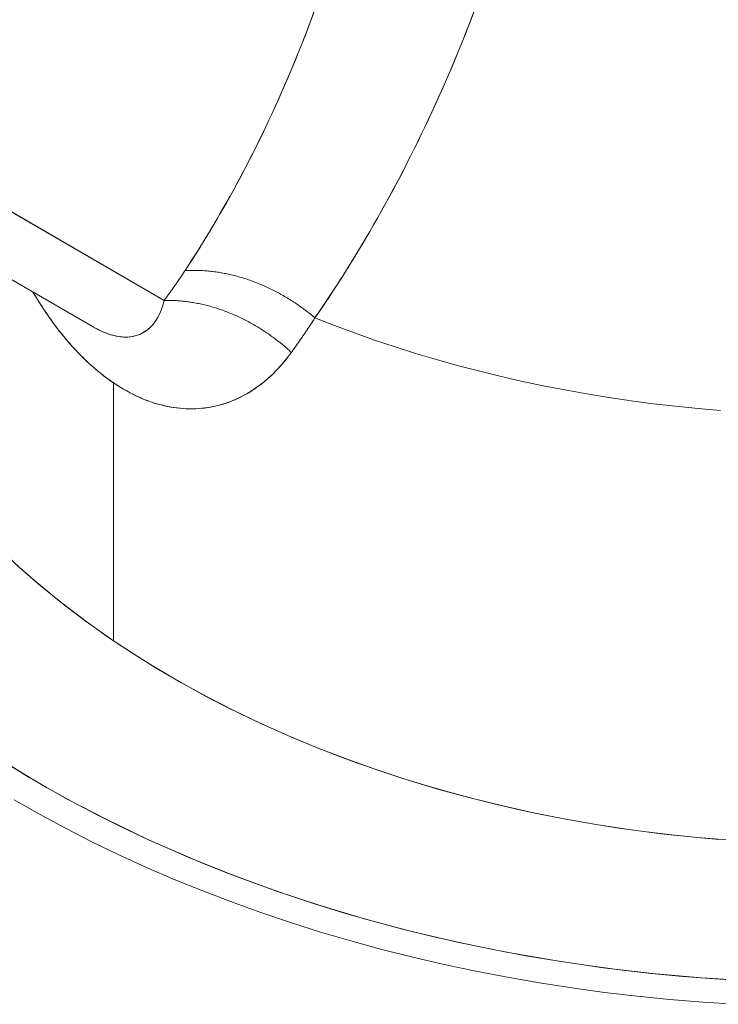
# Model space of a CAD drawing. Units: inches. Extents: x 3 to 259, y 3 to 15.
# Drawn here: x 227 to 227, y 6 to 6 of the extents above; entities that cross this region are included whole.
import ezdxf

# ---------------------------------------------------------------- set-up
doc = ezdxf.new("R2010")
doc.units = ezdxf.units.IN
doc.header["$MEASUREMENT"] = 0
doc.layers.get('0').update_dxf_attribs({"linetype": 'CONTINUOUS'})
doc.layers.add('DETAIL', color=1, linetype='CONTINUOUS')

# ---------------------------------------------------------------- blocks, each defined once
blk = doc.blocks.new('A$Cfbb56330')
at = {"color": 0, "linetype": 'Continuous', "lineweight": 0, "extrusion": (-1e-16, 0.816497, 0.57735)}
for p, q in [((-0.28515, -18.36525), (-0.1246, -18.45814)), ((-0.11273, -18.4537), (-0.26481, -18.36569)), ((-0.26481, -18.36569), (-0.11273, -18.4537)), ((-0.12122, -18.46748), (-0.12119, -18.51067)), ((-0.12119, -18.51067), (-0.12122, -18.46748))]:
    blk.add_line(p, q, dxfattribs=at)
at = {"color": 0, "linetype": 'Continuous', "lineweight": 0}
for points in [[(-0.14146, -18.52973), (-0.13531, -18.53352), (-0.12894, -18.53715), (-0.12235, -18.54059), (-0.11556, -18.54386), (-0.10858, -18.54693), (-0.10143, -18.54981), (-0.09411, -18.5525), (-0.08663, -18.55498), (-0.07901, -18.55725), (-0.07126, -18.55931), (-0.0634, -18.56116), (-0.05543, -18.56279), (-0.04736, -18.5642), (-0.03923, -18.56539), (-0.03102, -18.56635), (-0.02277, -18.56709), (-0.01448, -18.5676)], [(-0.08749, -18.45662), (-0.0842, -18.4579), (-0.08087, -18.45914), (-0.0775, -18.46033), (-0.07409, -18.46147), (-0.07065, -18.46256), (-0.06717, -18.46359), (-0.06366, -18.46457), (-0.06012, -18.4655), (-0.05655, -18.46638), (-0.05295, -18.4672), (-0.04932, -18.46797), (-0.04567, -18.46868), (-0.042, -18.46934), (-0.0383, -18.46994), (-0.03459, -18.47049), (-0.03086, -18.47098), (-0.02712, -18.47141), (-0.02336, -18.47179), (-0.01959, -18.47211)], [(-0.08749, -18.45662), (-0.0842, -18.4579), (-0.08087, -18.45914), (-0.0775, -18.46033), (-0.07409, -18.46147), (-0.07065, -18.46256), (-0.06717, -18.46359), (-0.06366, -18.46457), (-0.06012, -18.4655), (-0.05655, -18.46638), (-0.05295, -18.4672), (-0.04932, -18.46797), (-0.04567, -18.46868), (-0.042, -18.46934), (-0.0383, -18.46994), (-0.03459, -18.47049), (-0.03086, -18.47098), (-0.02712, -18.47141), (-0.02336, -18.47179), (-0.01959, -18.47211)], [(-0.13784, -18.53729), (-0.13359, -18.53971), (-0.12925, -18.54204), (-0.12482, -18.5443), (-0.12031, -18.54649), (-0.11571, -18.54859), (-0.11103, -18.5506), (-0.10628, -18.55254), (-0.10145, -18.55438), (-0.09655, -18.55615), (-0.09159, -18.55782), (-0.08656, -18.55941), (-0.08147, -18.5609), (-0.07632, -18.56231), (-0.07113, -18.56362), (-0.06588, -18.56484), (-0.06059, -18.56596), (-0.05525, -18.56699), (-0.04988, -18.56793), (-0.04448, -18.56877), (-0.03904, -18.56951), (-0.03357, -18.57016), (-0.02809, -18.57071), (-0.02258, -18.57116), (-0.01706, -18.57151)], [(-0.13784, -18.53729), (-0.13359, -18.53971), (-0.12925, -18.54204), (-0.12482, -18.5443), (-0.12031, -18.54649), (-0.11571, -18.54859), (-0.11103, -18.5506), (-0.10628, -18.55254), (-0.10145, -18.55438), (-0.09655, -18.55615), (-0.09159, -18.55782), (-0.08656, -18.55941), (-0.08147, -18.5609), (-0.07632, -18.56231), (-0.07113, -18.56362), (-0.06588, -18.56484), (-0.06059, -18.56596), (-0.05525, -18.56699), (-0.04988, -18.56793), (-0.04448, -18.56877), (-0.03904, -18.56951), (-0.03357, -18.57016), (-0.02809, -18.57071), (-0.02258, -18.57116), (-0.01706, -18.57151)], [(-0.14042, -18.53039), (-0.13646, -18.53284), (-0.13241, -18.53521), (-0.12827, -18.53751), (-0.12404, -18.53974), (-0.11972, -18.54189), (-0.11533, -18.54397), (-0.11085, -18.54596), (-0.1063, -18.54788), (-0.10168, -18.54972), (-0.09699, -18.55147), (-0.09223, -18.55314), (-0.08741, -18.55473), (-0.08253, -18.55623), (-0.0776, -18.55764), (-0.07261, -18.55897), (-0.06757, -18.56021), (-0.06249, -18.56136), (-0.05736, -18.56241), (-0.0522, -18.56338), (-0.047, -18.56426), (-0.04176, -18.56504), (-0.0365, -18.56573), (-0.03122, -18.56633), (-0.02591, -18.56683), (-0.02059, -18.56724), (-0.01525, -18.56756)], [(-0.09331, -18.41939), (-0.09331, -18.41939), (-0.09331, -18.41939), (-0.09331, -18.41939), (-0.09331, -18.41939), (-0.09331, -18.41939), (-0.09331, -18.41939), (-0.09331, -18.41939), (-0.09331, -18.41939), (-0.09331, -18.41939), (-0.09331, -18.41939), (-0.09331, -18.41939), (-0.09331, -18.41939), (-0.09331, -18.41939), (-0.09331, -18.41939), (-0.09331, -18.41939), (-0.09331, -18.41939), (-0.09331, -18.41939), (-0.09331, -18.41939), (-0.09331, -18.41939), (-0.09331, -18.41939), (-0.09331, -18.41939), (-0.09331, -18.41939), (-0.09331, -18.41939), (-0.09331, -18.41939), (-0.09331, -18.41939), (-0.09331, -18.41939), (-0.09331, -18.41939), (-0.09331, -18.41939), (-0.09331, -18.41939), (-0.09331, -18.41939), (-0.09331, -18.41939), (-0.09331, -18.41939), (-0.09331, -18.41939), (-0.09331, -18.41939), (-0.09331, -18.41939), (-0.09331, -18.41939), (-0.09331, -18.41939), (-0.09331, -18.41939), (-0.09331, -18.41939), (-0.09331, -18.41939), (-0.09331, -18.41939), (-0.09331, -18.41939), (-0.09331, -18.41939), (-0.09331, -18.41939), (-0.09331, -18.41939), (-0.09331, -18.41939), (-0.09331, -18.41939), (-0.09331, -18.41939), (-0.09331, -18.41939), (-0.09331, -18.41939), (-0.09331, -18.41939), (-0.09331, -18.41939), (-0.09331, -18.41939), (-0.09331, -18.41939), (-0.09331, -18.41939), (-0.09331, -18.41939), (-0.09331, -18.41939), (-0.09331, -18.41939), (-0.09331, -18.41939), (-0.09331, -18.41939), (-0.09331, -18.41939), (-0.09331, -18.41939), (-0.09331, -18.41939), (-0.09331, -18.41939), (-0.09331, -18.41939), (-0.09331, -18.41939), (-0.09331, -18.41939), (-0.09331, -18.41939), (-0.09331, -18.41939), (-0.09331, -18.41939), (-0.09331, -18.41939), (-0.09331, -18.41939), (-0.09331, -18.41939), (-0.09331, -18.41939), (-0.09331, -18.41939), (-0.09331, -18.41939), (-0.09331, -18.41939), (-0.09331, -18.41939), (-0.09331, -18.41939), (-0.09331, -18.41939), (-0.09331, -18.41939), (-0.09331, -18.41939), (-0.09331, -18.41939), (-0.09331, -18.41939), (-0.09331, -18.41939), (-0.09331, -18.41939), (-0.09331, -18.41939), (-0.09331, -18.41939), (-0.09331, -18.41939), (-0.09331, -18.41939), (-0.09331, -18.41939), (-0.09331, -18.41939), (-0.09331, -18.41939), (-0.09331, -18.41939), (-0.09331, -18.41939)], [(-0.09331, -18.41939), (-0.09331, -18.41939), (-0.09331, -18.41939), (-0.09331, -18.41939), (-0.09331, -18.41939), (-0.09331, -18.41939), (-0.09331, -18.41939), (-0.09331, -18.41939), (-0.09331, -18.41939), (-0.09331, -18.41939), (-0.09331, -18.41939), (-0.09331, -18.41939), (-0.09331, -18.41939), (-0.09331, -18.41939), (-0.09331, -18.41939), (-0.09331, -18.41939), (-0.09331, -18.41939), (-0.09331, -18.41939), (-0.09331, -18.41939), (-0.09331, -18.41939), (-0.09331, -18.41939), (-0.09331, -18.41939), (-0.09331, -18.41939), (-0.09331, -18.41939), (-0.09331, -18.41939), (-0.09331, -18.41939), (-0.09331, -18.41939), (-0.09331, -18.41939), (-0.09331, -18.41939), (-0.09331, -18.41939), (-0.09331, -18.41939), (-0.09331, -18.41939), (-0.09331, -18.41939), (-0.09331, -18.41939), (-0.09331, -18.41939), (-0.09331, -18.41939), (-0.09331, -18.41939), (-0.09331, -18.41939), (-0.09331, -18.41939), (-0.09331, -18.41939), (-0.09331, -18.41939), (-0.09331, -18.41939), (-0.09331, -18.41939), (-0.09331, -18.41939), (-0.09331, -18.41939), (-0.09331, -18.41939), (-0.09331, -18.41939), (-0.09331, -18.41939), (-0.09331, -18.41939), (-0.09331, -18.41939), (-0.09331, -18.41939), (-0.09331, -18.41939), (-0.09331, -18.41939), (-0.09331, -18.41939), (-0.09331, -18.41939), (-0.09331, -18.41939), (-0.09331, -18.41939), (-0.09331, -18.41939), (-0.09331, -18.41939), (-0.09331, -18.41939), (-0.09331, -18.41939), (-0.09331, -18.41939), (-0.09331, -18.41939), (-0.09331, -18.41939), (-0.09331, -18.41939), (-0.09331, -18.41939), (-0.09331, -18.41939), (-0.09331, -18.41939), (-0.09331, -18.41939), (-0.09331, -18.41939), (-0.09331, -18.41939), (-0.09331, -18.41939), (-0.09331, -18.41939), (-0.09331, -18.41939), (-0.09331, -18.41939), (-0.09331, -18.41939), (-0.09331, -18.41939), (-0.09331, -18.41939), (-0.09331, -18.41939), (-0.09331, -18.41939), (-0.09331, -18.41939), (-0.09331, -18.41939), (-0.09331, -18.41939), (-0.09331, -18.41939), (-0.09331, -18.41939), (-0.09331, -18.41939), (-0.09331, -18.41939), (-0.09331, -18.41939), (-0.09331, -18.41939), (-0.09331, -18.41939), (-0.09331, -18.41939), (-0.09331, -18.41939), (-0.09331, -18.41939), (-0.09331, -18.41939), (-0.09331, -18.41939), (-0.09331, -18.41939)], [(-0.14018, -18.49535), (-0.13687, -18.49843), (-0.13341, -18.50144), (-0.12982, -18.50437), (-0.12608, -18.50721), (-0.1222, -18.50998), (-0.1182, -18.51265), (-0.11406, -18.51523), (-0.1098, -18.51772), (-0.10543, -18.52012), (-0.10094, -18.52241), (-0.09634, -18.52461), (-0.09164, -18.5267), (-0.08684, -18.52868), (-0.08194, -18.53056), (-0.07696, -18.53233), (-0.07189, -18.53398), (-0.06675, -18.53553), (-0.06153, -18.53695), (-0.05625, -18.53826), (-0.0509, -18.53946), (-0.04551, -18.54053), (-0.04006, -18.54148), (-0.03457, -18.54231), (-0.02904, -18.54302), (-0.02348, -18.5436), (-0.01789, -18.54406)], [(-0.12119, -18.51067), (-0.11815, -18.51268), (-0.11504, -18.51464), (-0.11186, -18.51654), (-0.10861, -18.51839), (-0.10529, -18.52019), (-0.1019, -18.52193), (-0.09846, -18.52361), (-0.09495, -18.52524), (-0.09139, -18.5268), (-0.08777, -18.52831), (-0.08409, -18.52975), (-0.08037, -18.53114), (-0.07659, -18.53245), (-0.07277, -18.53371), (-0.0689, -18.5349), (-0.06499, -18.53602), (-0.06104, -18.53708), (-0.05705, -18.53807), (-0.05302, -18.539), (-0.04897, -18.53986), (-0.04488, -18.54064), (-0.04077, -18.54136), (-0.03663, -18.54201), (-0.03247, -18.54259), (-0.02828, -18.5431), (-0.02409, -18.54354), (-0.01987, -18.54391)], [(-0.13738, -18.49798), (-0.13655, -18.49872), (-0.13571, -18.49946), (-0.13487, -18.5002), (-0.13402, -18.50093), (-0.13315, -18.50166), (-0.13228, -18.50238), (-0.13141, -18.5031), (-0.13052, -18.50381), (-0.12962, -18.50452), (-0.12872, -18.50522), (-0.12781, -18.50592), (-0.12688, -18.50661), (-0.12596, -18.5073), (-0.12502, -18.50799), (-0.12407, -18.50866), (-0.12312, -18.50934), (-0.12216, -18.51001), (-0.12119, -18.51067)], [(-0.07515, -18.43654), (-0.07515, -18.43654), (-0.07515, -18.43654), (-0.07515, -18.43654), (-0.07515, -18.43654), (-0.07515, -18.43654), (-0.07515, -18.43654), (-0.07515, -18.43654), (-0.07515, -18.43654), (-0.07515, -18.43654), (-0.07515, -18.43654), (-0.07515, -18.43654), (-0.07515, -18.43654), (-0.07515, -18.43654), (-0.07515, -18.43654), (-0.07515, -18.43654), (-0.07515, -18.43654), (-0.07515, -18.43654), (-0.07515, -18.43654), (-0.07515, -18.43654), (-0.07515, -18.43654), (-0.07515, -18.43654), (-0.07515, -18.43654), (-0.07515, -18.43654), (-0.07515, -18.43654), (-0.07515, -18.43654), (-0.07515, -18.43654), (-0.07515, -18.43654), (-0.07515, -18.43654), (-0.07515, -18.43654), (-0.07515, -18.43654), (-0.07515, -18.43654), (-0.07515, -18.43654), (-0.07515, -18.43654), (-0.07515, -18.43654), (-0.07515, -18.43654), (-0.07515, -18.43654), (-0.07515, -18.43654), (-0.07515, -18.43654), (-0.07515, -18.43654), (-0.07515, -18.43654), (-0.07515, -18.43654), (-0.07515, -18.43654), (-0.07515, -18.43654), (-0.07515, -18.43654), (-0.07515, -18.43654), (-0.07515, -18.43654), (-0.07515, -18.43654), (-0.07515, -18.43654), (-0.07515, -18.43654), (-0.07515, -18.43654), (-0.07515, -18.43654), (-0.07515, -18.43654), (-0.07515, -18.43654), (-0.07515, -18.43654), (-0.07515, -18.43654), (-0.07515, -18.43654), (-0.07515, -18.43654), (-0.07515, -18.43654), (-0.07515, -18.43654), (-0.07515, -18.43654), (-0.07515, -18.43654), (-0.07515, -18.43654), (-0.07515, -18.43654), (-0.07515, -18.43654), (-0.07515, -18.43654), (-0.07515, -18.43654), (-0.07515, -18.43654), (-0.07515, -18.43654), (-0.07515, -18.43654), (-0.07515, -18.43654), (-0.07515, -18.43654), (-0.07515, -18.43654), (-0.07515, -18.43654), (-0.07515, -18.43654), (-0.07515, -18.43654), (-0.07515, -18.43654), (-0.07515, -18.43654), (-0.07515, -18.43654), (-0.07515, -18.43654), (-0.07515, -18.43654), (-0.07515, -18.43654), (-0.07515, -18.43654), (-0.07515, -18.43654), (-0.07515, -18.43654), (-0.07515, -18.43654), (-0.07515, -18.43654), (-0.07515, -18.43654), (-0.07515, -18.43654), (-0.07515, -18.43654), (-0.07515, -18.43654), (-0.07515, -18.43654), (-0.07515, -18.43654), (-0.07515, -18.43654), (-0.07515, -18.43654), (-0.07515, -18.43654)], [(-0.07515, -18.43654), (-0.07515, -18.43654), (-0.07515, -18.43654), (-0.07515, -18.43654), (-0.07515, -18.43654), (-0.07515, -18.43654), (-0.07515, -18.43654), (-0.07515, -18.43654), (-0.07515, -18.43654), (-0.07515, -18.43654), (-0.07515, -18.43654), (-0.07515, -18.43654), (-0.07515, -18.43654), (-0.07515, -18.43654), (-0.07515, -18.43654), (-0.07515, -18.43654), (-0.07515, -18.43654), (-0.07515, -18.43654), (-0.07515, -18.43654), (-0.07515, -18.43654), (-0.07515, -18.43654), (-0.07515, -18.43654), (-0.07515, -18.43654), (-0.07515, -18.43654), (-0.07515, -18.43654), (-0.07515, -18.43654), (-0.07515, -18.43654), (-0.07515, -18.43654), (-0.07515, -18.43654), (-0.07515, -18.43654), (-0.07515, -18.43654), (-0.07515, -18.43654), (-0.07515, -18.43654), (-0.07515, -18.43654), (-0.07515, -18.43654), (-0.07515, -18.43654), (-0.07515, -18.43654), (-0.07515, -18.43654), (-0.07515, -18.43654), (-0.07515, -18.43654), (-0.07515, -18.43654), (-0.07515, -18.43654), (-0.07515, -18.43654), (-0.07515, -18.43654), (-0.07515, -18.43654), (-0.07515, -18.43654), (-0.07515, -18.43654), (-0.07515, -18.43654), (-0.07515, -18.43654), (-0.07515, -18.43654), (-0.07515, -18.43654), (-0.07515, -18.43654), (-0.07515, -18.43654), (-0.07515, -18.43654), (-0.07515, -18.43654), (-0.07515, -18.43654), (-0.07515, -18.43654), (-0.07515, -18.43654), (-0.07515, -18.43654), (-0.07515, -18.43654), (-0.07515, -18.43654), (-0.07515, -18.43654), (-0.07515, -18.43654), (-0.07515, -18.43654), (-0.07515, -18.43654), (-0.07515, -18.43654), (-0.07515, -18.43654), (-0.07515, -18.43654), (-0.07515, -18.43654), (-0.07515, -18.43654), (-0.07515, -18.43654), (-0.07515, -18.43654), (-0.07515, -18.43654), (-0.07515, -18.43654), (-0.07515, -18.43654), (-0.07515, -18.43654), (-0.07515, -18.43654), (-0.07515, -18.43654), (-0.07515, -18.43654), (-0.07515, -18.43654), (-0.07515, -18.43654), (-0.07515, -18.43654), (-0.07515, -18.43654), (-0.07515, -18.43654), (-0.07515, -18.43654), (-0.07515, -18.43654), (-0.07515, -18.43654), (-0.07515, -18.43654), (-0.07515, -18.43654), (-0.07515, -18.43654), (-0.07515, -18.43654), (-0.07515, -18.43654), (-0.07515, -18.43654), (-0.07515, -18.43654), (-0.07515, -18.43654), (-0.07515, -18.43654)], [(-0.11273, -18.4537), (-0.11269, -18.45365), (-0.11266, -18.4536), (-0.11262, -18.45355), (-0.11258, -18.45349), (-0.11254, -18.45344), (-0.1125, -18.45339), (-0.11247, -18.45334), (-0.11243, -18.45329), (-0.11239, -18.45324), (-0.11235, -18.45319), (-0.11232, -18.45314), (-0.11228, -18.45309), (-0.11224, -18.45303), (-0.1122, -18.45298), (-0.11217, -18.45293), (-0.11213, -18.45288), (-0.11209, -18.45283), (-0.11205, -18.45278), (-0.11202, -18.45273), (-0.11198, -18.45267), (-0.11194, -18.45262), (-0.1119, -18.45257), (-0.11187, -18.45252), (-0.11183, -18.45247), (-0.11179, -18.45242), (-0.11175, -18.45236), (-0.11172, -18.45231), (-0.11168, -18.45226), (-0.11164, -18.45221), (-0.1116, -18.45216), (-0.11157, -18.4521), (-0.11153, -18.45205), (-0.11149, -18.452), (-0.11146, -18.45195), (-0.11142, -18.4519), (-0.11138, -18.45184), (-0.11134, -18.45179), (-0.11131, -18.45174), (-0.11127, -18.45169), (-0.11123, -18.45164), (-0.1112, -18.45158), (-0.11116, -18.45153), (-0.11112, -18.45148), (-0.11109, -18.45143), (-0.11105, -18.45137), (-0.11101, -18.45132), (-0.11098, -18.45127), (-0.11094, -18.45122), (-0.1109, -18.45116), (-0.11087, -18.45111), (-0.11083, -18.45106), (-0.11079, -18.45101), (-0.11076, -18.45095), (-0.11072, -18.4509), (-0.11068, -18.45085), (-0.11065, -18.45079), (-0.11061, -18.45074), (-0.11057, -18.45069), (-0.11054, -18.45064), (-0.1105, -18.45058), (-0.11046, -18.45053), (-0.11043, -18.45048), (-0.11039, -18.45042), (-0.11035, -18.45037), (-0.11032, -18.45032), (-0.11028, -18.45026), (-0.11024, -18.45021), (-0.11021, -18.45016), (-0.11017, -18.45011), (-0.11014, -18.45005), (-0.1101, -18.45), (-0.11006, -18.44995), (-0.11003, -18.44989), (-0.10999, -18.44984), (-0.10995, -18.44979), (-0.10992, -18.44973), (-0.10988, -18.44968), (-0.10985, -18.44962), (-0.10981, -18.44957), (-0.10977, -18.44952), (-0.10974, -18.44946), (-0.1097, -18.44941), (-0.10967, -18.44936), (-0.10963, -18.4493), (-0.10959, -18.44925), (-0.10956, -18.44919), (-0.10952, -18.44914), (-0.10949, -18.44909), (-0.10945, -18.44903), (-0.10942, -18.44898), (-0.10938, -18.44893), (-0.10934, -18.44887), (-0.10931, -18.44882), (-0.10927, -18.44876), (-0.10924, -18.44871)], [(-0.11095, -18.45123), (-0.11093, -18.45121), (-0.11091, -18.45118), (-0.1109, -18.45115), (-0.11088, -18.45113), (-0.11086, -18.4511), (-0.11084, -18.45108), (-0.11082, -18.45105), (-0.1108, -18.45102), (-0.11079, -18.451), (-0.11077, -18.45097), (-0.11075, -18.45094), (-0.11073, -18.45092), (-0.11071, -18.45089), (-0.11069, -18.45087), (-0.11068, -18.45084), (-0.11066, -18.45081), (-0.11064, -18.45079), (-0.11062, -18.45076), (-0.1106, -18.45073), (-0.11059, -18.45071), (-0.11057, -18.45068), (-0.11055, -18.45066), (-0.11053, -18.45063), (-0.11051, -18.4506), (-0.11049, -18.45058), (-0.11048, -18.45055), (-0.11046, -18.45052), (-0.11044, -18.4505), (-0.11042, -18.45047), (-0.1104, -18.45044), (-0.11039, -18.45042), (-0.11037, -18.45039), (-0.11035, -18.45036), (-0.11033, -18.45034), (-0.11031, -18.45031), (-0.1103, -18.45029), (-0.11028, -18.45026), (-0.11026, -18.45023), (-0.11024, -18.45021), (-0.11022, -18.45018), (-0.1102, -18.45015), (-0.11019, -18.45013), (-0.11017, -18.4501), (-0.11015, -18.45007), (-0.11013, -18.45005), (-0.11011, -18.45002), (-0.1101, -18.44999), (-0.11008, -18.44997), (-0.11006, -18.44994), (-0.11004, -18.44991), (-0.11002, -18.44989), (-0.11001, -18.44986), (-0.10999, -18.44983), (-0.10997, -18.44981), (-0.10995, -18.44978), (-0.10993, -18.44975), (-0.10992, -18.44973), (-0.1099, -18.4497), (-0.10988, -18.44967), (-0.10986, -18.44965), (-0.10984, -18.44962), (-0.10983, -18.44959), (-0.10981, -18.44957), (-0.10979, -18.44954), (-0.10977, -18.44951), (-0.10975, -18.44949), (-0.10974, -18.44946), (-0.10972, -18.44943), (-0.1097, -18.44941), (-0.10968, -18.44938), (-0.10967, -18.44935), (-0.10965, -18.44933), (-0.10963, -18.4493), (-0.10961, -18.44927), (-0.10959, -18.44925), (-0.10958, -18.44922), (-0.10956, -18.44919), (-0.10954, -18.44917), (-0.10952, -18.44914), (-0.1095, -18.44911), (-0.10949, -18.44909), (-0.10947, -18.44906), (-0.10945, -18.44903), (-0.10943, -18.44901), (-0.10942, -18.44898), (-0.1094, -18.44895), (-0.10938, -18.44892), (-0.10936, -18.4489), (-0.10934, -18.44887), (-0.10933, -18.44884), (-0.10931, -18.44882), (-0.10929, -18.44879), (-0.10927, -18.44876), (-0.10926, -18.44874), (-0.10924, -18.44871)], [(-0.08749, -18.45662), (-0.08769, -18.45645), (-0.08789, -18.45628), (-0.08809, -18.45612), (-0.08829, -18.45595), (-0.0885, -18.45579), (-0.0887, -18.45563), (-0.08891, -18.45547), (-0.08912, -18.45531), (-0.08933, -18.45515), (-0.08954, -18.455), (-0.08975, -18.45485), (-0.08996, -18.4547), (-0.09017, -18.45455), (-0.09039, -18.4544), (-0.0906, -18.45425), (-0.09082, -18.45411), (-0.09103, -18.45396), (-0.09125, -18.45382), (-0.09147, -18.45368), (-0.09169, -18.45354), (-0.09191, -18.45341), (-0.09213, -18.45327), (-0.09236, -18.45314), (-0.09258, -18.45301), (-0.0928, -18.45288), (-0.09303, -18.45275), (-0.09325, -18.45262), (-0.09348, -18.4525), (-0.09371, -18.45238), (-0.09394, -18.45226), (-0.09416, -18.45214), (-0.09439, -18.45202), (-0.09462, -18.45191), (-0.09485, -18.45179), (-0.09508, -18.45168), (-0.09532, -18.45157), (-0.09555, -18.45146), (-0.09578, -18.45136), (-0.09601, -18.45125), (-0.09625, -18.45115), (-0.09648, -18.45105), (-0.09672, -18.45096), (-0.09695, -18.45086), (-0.09719, -18.45077), (-0.09742, -18.45067), (-0.09766, -18.45058), (-0.0979, -18.45049), (-0.09813, -18.45041), (-0.09837, -18.45032), (-0.09861, -18.45024), (-0.09885, -18.45016), (-0.09908, -18.45008), (-0.09932, -18.45001), (-0.09956, -18.44993), (-0.0998, -18.44986), (-0.10004, -18.44979), (-0.10028, -18.44972), (-0.10051, -18.44966), (-0.10075, -18.44959), (-0.10099, -18.44953), (-0.10123, -18.44947), (-0.10147, -18.44942), (-0.10171, -18.44936), (-0.10195, -18.44931), (-0.10219, -18.44926), (-0.10243, -18.44921), (-0.10267, -18.44916), (-0.10291, -18.44911), (-0.10314, -18.44907), (-0.10338, -18.44903), (-0.10362, -18.44899), (-0.10386, -18.44896), (-0.1041, -18.44892), (-0.10434, -18.44889), (-0.10457, -18.44886), (-0.10481, -18.44883), (-0.10505, -18.44881), (-0.10528, -18.44878), (-0.10552, -18.44876), (-0.10576, -18.44874), (-0.10599, -18.44872), (-0.10623, -18.44871), (-0.10646, -18.4487), (-0.1067, -18.44869), (-0.10693, -18.44868), (-0.10716, -18.44867), (-0.1074, -18.44867), (-0.10763, -18.44866), (-0.10786, -18.44866), (-0.10809, -18.44867), (-0.10832, -18.44867), (-0.10855, -18.44868), (-0.10878, -18.44869), (-0.10901, -18.4487), (-0.10924, -18.44871)], [(-0.10924, -18.44871), (-0.10901, -18.4487), (-0.10878, -18.44869), (-0.10855, -18.44868), (-0.10832, -18.44867), (-0.10809, -18.44867), (-0.10786, -18.44866), (-0.10763, -18.44866), (-0.1074, -18.44867), (-0.10716, -18.44867), (-0.10693, -18.44868), (-0.1067, -18.44869), (-0.10646, -18.4487), (-0.10623, -18.44871), (-0.10599, -18.44872), (-0.10576, -18.44874), (-0.10552, -18.44876), (-0.10528, -18.44878), (-0.10505, -18.44881), (-0.10481, -18.44883), (-0.10457, -18.44886), (-0.10434, -18.44889), (-0.1041, -18.44892), (-0.10386, -18.44896), (-0.10362, -18.44899), (-0.10338, -18.44903), (-0.10314, -18.44907), (-0.10291, -18.44911), (-0.10267, -18.44916), (-0.10243, -18.44921), (-0.10219, -18.44926), (-0.10195, -18.44931), (-0.10171, -18.44936), (-0.10147, -18.44942), (-0.10123, -18.44947), (-0.10099, -18.44953), (-0.10075, -18.44959), (-0.10051, -18.44966), (-0.10028, -18.44972), (-0.10004, -18.44979), (-0.0998, -18.44986), (-0.09956, -18.44993), (-0.09932, -18.45001), (-0.09908, -18.45008), (-0.09885, -18.45016), (-0.09861, -18.45024), (-0.09837, -18.45032), (-0.09813, -18.45041), (-0.0979, -18.45049), (-0.09766, -18.45058), (-0.09742, -18.45067), (-0.09719, -18.45077), (-0.09695, -18.45086), (-0.09672, -18.45096), (-0.09648, -18.45105), (-0.09625, -18.45115), (-0.09601, -18.45125), (-0.09578, -18.45136), (-0.09555, -18.45146), (-0.09532, -18.45157), (-0.09508, -18.45168), (-0.09485, -18.45179), (-0.09462, -18.45191), (-0.09439, -18.45202), (-0.09416, -18.45214), (-0.09394, -18.45226), (-0.09371, -18.45238), (-0.09348, -18.4525), (-0.09325, -18.45262), (-0.09303, -18.45275), (-0.0928, -18.45288), (-0.09258, -18.45301), (-0.09236, -18.45314), (-0.09213, -18.45327), (-0.09191, -18.45341), (-0.09169, -18.45354), (-0.09147, -18.45368), (-0.09125, -18.45382), (-0.09103, -18.45396), (-0.09082, -18.45411), (-0.0906, -18.45425), (-0.09039, -18.4544), (-0.09017, -18.45455), (-0.08996, -18.4547), (-0.08975, -18.45485), (-0.08954, -18.455), (-0.08933, -18.45515), (-0.08912, -18.45531), (-0.08891, -18.45547), (-0.0887, -18.45563), (-0.0885, -18.45579), (-0.08829, -18.45595), (-0.08809, -18.45612), (-0.08789, -18.45628), (-0.08769, -18.45645), (-0.08749, -18.45662)], [(-0.11273, -18.4537), (-0.1125, -18.45369), (-0.11228, -18.45369), (-0.11205, -18.45369), (-0.11182, -18.45369), (-0.11159, -18.4537), (-0.11136, -18.4537), (-0.11113, -18.45371), (-0.1109, -18.45372), (-0.11067, -18.45373), (-0.11043, -18.45375), (-0.1102, -18.45377), (-0.10997, -18.45378), (-0.10974, -18.45381), (-0.1095, -18.45383), (-0.10927, -18.45386), (-0.10904, -18.45388), (-0.1088, -18.45391), (-0.10857, -18.45394), (-0.10833, -18.45398), (-0.1081, -18.45402), (-0.10786, -18.45405), (-0.10763, -18.45409), (-0.10739, -18.45414), (-0.10716, -18.45418), (-0.10692, -18.45423), (-0.10669, -18.45428), (-0.10645, -18.45433), (-0.10622, -18.45438), (-0.10598, -18.45444), (-0.10574, -18.4545), (-0.10551, -18.45456), (-0.10527, -18.45462), (-0.10504, -18.45468), (-0.1048, -18.45475), (-0.10457, -18.45482), (-0.10433, -18.45489), (-0.1041, -18.45496), (-0.10386, -18.45503), (-0.10363, -18.45511), (-0.10339, -18.45519), (-0.10316, -18.45527), (-0.10293, -18.45535), (-0.10269, -18.45544), (-0.10246, -18.45552), (-0.10223, -18.45561), (-0.10199, -18.4557), (-0.10176, -18.4558), (-0.10153, -18.45589), (-0.1013, -18.45599), (-0.10107, -18.45609), (-0.10084, -18.45619), (-0.10061, -18.45629), (-0.10038, -18.45639), (-0.10015, -18.4565), (-0.09992, -18.45661), (-0.09969, -18.45672), (-0.09946, -18.45683), (-0.09924, -18.45694), (-0.09901, -18.45706), (-0.09878, -18.45718), (-0.09856, -18.4573), (-0.09834, -18.45742), (-0.09811, -18.45754), (-0.09789, -18.45767), (-0.09767, -18.4578), (-0.09744, -18.45792), (-0.09722, -18.45806), (-0.097, -18.45819), (-0.09679, -18.45832), (-0.09657, -18.45846), (-0.09635, -18.4586), (-0.09613, -18.45874), (-0.09592, -18.45888), (-0.0957, -18.45902), (-0.09549, -18.45916), (-0.09528, -18.45931), (-0.09506, -18.45946), (-0.09485, -18.45961), (-0.09464, -18.45976), (-0.09443, -18.45991), (-0.09423, -18.46007), (-0.09402, -18.46022), (-0.09381, -18.46038), (-0.09361, -18.46054), (-0.09341, -18.4607), (-0.0932, -18.46086), (-0.093, -18.46103), (-0.0928, -18.46119), (-0.0926, -18.46136), (-0.09241, -18.46153), (-0.09221, -18.4617), (-0.09201, -18.46187), (-0.09182, -18.46204), (-0.09163, -18.46222), (-0.09144, -18.46239)], [(-0.09144, -18.46239), (-0.09163, -18.46222), (-0.09182, -18.46204), (-0.09201, -18.46187), (-0.09221, -18.4617), (-0.09241, -18.46153), (-0.0926, -18.46136), (-0.0928, -18.46119), (-0.093, -18.46103), (-0.0932, -18.46086), (-0.09341, -18.4607), (-0.09361, -18.46054), (-0.09381, -18.46038), (-0.09402, -18.46022), (-0.09423, -18.46007), (-0.09443, -18.45991), (-0.09464, -18.45976), (-0.09485, -18.45961), (-0.09506, -18.45946), (-0.09528, -18.45931), (-0.09549, -18.45916), (-0.0957, -18.45902), (-0.09592, -18.45888), (-0.09613, -18.45874), (-0.09635, -18.4586), (-0.09657, -18.45846), (-0.09679, -18.45832), (-0.097, -18.45819), (-0.09722, -18.45806), (-0.09744, -18.45792), (-0.09767, -18.4578), (-0.09789, -18.45767), (-0.09811, -18.45754), (-0.09834, -18.45742), (-0.09856, -18.4573), (-0.09878, -18.45718), (-0.09901, -18.45706), (-0.09924, -18.45694), (-0.09946, -18.45683), (-0.09969, -18.45672), (-0.09992, -18.45661), (-0.10015, -18.4565), (-0.10038, -18.45639), (-0.10061, -18.45629), (-0.10084, -18.45619), (-0.10107, -18.45609), (-0.1013, -18.45599), (-0.10153, -18.45589), (-0.10176, -18.4558), (-0.10199, -18.4557), (-0.10223, -18.45561), (-0.10246, -18.45552), (-0.10269, -18.45544), (-0.10293, -18.45535), (-0.10316, -18.45527), (-0.10339, -18.45519), (-0.10363, -18.45511), (-0.10386, -18.45503), (-0.1041, -18.45496), (-0.10433, -18.45489), (-0.10457, -18.45482), (-0.1048, -18.45475), (-0.10504, -18.45468), (-0.10527, -18.45462), (-0.10551, -18.45456), (-0.10574, -18.4545), (-0.10598, -18.45444), (-0.10622, -18.45438), (-0.10645, -18.45433), (-0.10669, -18.45428), (-0.10692, -18.45423), (-0.10716, -18.45418), (-0.10739, -18.45414), (-0.10763, -18.45409), (-0.10786, -18.45405), (-0.1081, -18.45402), (-0.10833, -18.45398), (-0.10857, -18.45394), (-0.1088, -18.45391), (-0.10904, -18.45388), (-0.10927, -18.45386), (-0.1095, -18.45383), (-0.10974, -18.45381), (-0.10997, -18.45378), (-0.1102, -18.45377), (-0.11043, -18.45375), (-0.11067, -18.45373), (-0.1109, -18.45372), (-0.11113, -18.45371), (-0.11136, -18.4537), (-0.11159, -18.4537), (-0.11182, -18.45369), (-0.11205, -18.45369), (-0.11228, -18.45369), (-0.1125, -18.45369), (-0.11273, -18.4537)], [(-0.08749, -18.45662), (-0.08753, -18.45668), (-0.08757, -18.45674), (-0.08761, -18.4568), (-0.08765, -18.45687), (-0.08769, -18.45693), (-0.08773, -18.45699), (-0.08777, -18.45705), (-0.08781, -18.45711), (-0.08785, -18.45718), (-0.08789, -18.45724), (-0.08793, -18.4573), (-0.08797, -18.45736), (-0.08801, -18.45742), (-0.08805, -18.45749), (-0.0881, -18.45755), (-0.08814, -18.45761), (-0.08818, -18.45767), (-0.08822, -18.45773), (-0.08826, -18.4578), (-0.0883, -18.45786), (-0.08834, -18.45792), (-0.08838, -18.45798), (-0.08842, -18.45804), (-0.08846, -18.4581), (-0.0885, -18.45817), (-0.08855, -18.45823), (-0.08859, -18.45829), (-0.08863, -18.45835), (-0.08867, -18.45841), (-0.08871, -18.45847), (-0.08875, -18.45854), (-0.08879, -18.4586), (-0.08883, -18.45866), (-0.08887, -18.45872), (-0.08892, -18.45878), (-0.08896, -18.45884), (-0.089, -18.4589), (-0.08904, -18.45896), (-0.08908, -18.45903), (-0.08912, -18.45909), (-0.08916, -18.45915), (-0.0892, -18.45921), (-0.08925, -18.45927), (-0.08929, -18.45933), (-0.08933, -18.45939), (-0.08937, -18.45945), (-0.08941, -18.45951), (-0.08945, -18.45957), (-0.0895, -18.45963), (-0.08954, -18.4597), (-0.08958, -18.45976), (-0.08962, -18.45982), (-0.08966, -18.45988), (-0.0897, -18.45994), (-0.08975, -18.46), (-0.08979, -18.46006), (-0.08983, -18.46012), (-0.08987, -18.46018), (-0.08991, -18.46024), (-0.08995, -18.4603), (-0.09, -18.46036), (-0.09004, -18.46042), (-0.09008, -18.46048), (-0.09012, -18.46054), (-0.09016, -18.4606), (-0.09021, -18.46066), (-0.09025, -18.46072), (-0.09029, -18.46078), (-0.09033, -18.46084), (-0.09037, -18.4609), (-0.09042, -18.46096), (-0.09046, -18.46102), (-0.0905, -18.46108), (-0.09054, -18.46114), (-0.09059, -18.4612), (-0.09063, -18.46126), (-0.09067, -18.46132), (-0.09071, -18.46138), (-0.09075, -18.46144), (-0.0908, -18.4615), (-0.09084, -18.46156), (-0.09088, -18.46162), (-0.09092, -18.46168), (-0.09097, -18.46174), (-0.09101, -18.4618), (-0.09105, -18.46186), (-0.09109, -18.46192), (-0.09114, -18.46198), (-0.09118, -18.46204), (-0.09122, -18.4621), (-0.09126, -18.46216), (-0.09131, -18.46222), (-0.09135, -18.46227), (-0.09139, -18.46233), (-0.09144, -18.46239)], [(-0.08749, -18.45662), (-0.08753, -18.45668), (-0.08757, -18.45674), (-0.08761, -18.4568), (-0.08765, -18.45687), (-0.08769, -18.45693), (-0.08773, -18.45699), (-0.08777, -18.45705), (-0.08781, -18.45711), (-0.08785, -18.45718), (-0.08789, -18.45724), (-0.08793, -18.4573), (-0.08797, -18.45736), (-0.08801, -18.45742), (-0.08805, -18.45749), (-0.0881, -18.45755), (-0.08814, -18.45761), (-0.08818, -18.45767), (-0.08822, -18.45773), (-0.08826, -18.4578), (-0.0883, -18.45786), (-0.08834, -18.45792), (-0.08838, -18.45798), (-0.08842, -18.45804), (-0.08846, -18.4581), (-0.0885, -18.45817), (-0.08855, -18.45823), (-0.08859, -18.45829), (-0.08863, -18.45835), (-0.08867, -18.45841), (-0.08871, -18.45847), (-0.08875, -18.45854), (-0.08879, -18.4586), (-0.08883, -18.45866), (-0.08887, -18.45872), (-0.08892, -18.45878), (-0.08896, -18.45884), (-0.089, -18.4589), (-0.08904, -18.45896), (-0.08908, -18.45903), (-0.08912, -18.45909), (-0.08916, -18.45915), (-0.0892, -18.45921), (-0.08925, -18.45927), (-0.08929, -18.45933), (-0.08933, -18.45939), (-0.08937, -18.45945), (-0.08941, -18.45951), (-0.08945, -18.45957), (-0.0895, -18.45963), (-0.08954, -18.4597), (-0.08958, -18.45976), (-0.08962, -18.45982), (-0.08966, -18.45988), (-0.0897, -18.45994), (-0.08975, -18.46), (-0.08979, -18.46006), (-0.08983, -18.46012), (-0.08987, -18.46018), (-0.08991, -18.46024), (-0.08995, -18.4603), (-0.09, -18.46036), (-0.09004, -18.46042), (-0.09008, -18.46048), (-0.09012, -18.46054), (-0.09016, -18.4606), (-0.09021, -18.46066), (-0.09025, -18.46072), (-0.09029, -18.46078), (-0.09033, -18.46084), (-0.09037, -18.4609), (-0.09042, -18.46096), (-0.09046, -18.46102), (-0.0905, -18.46108), (-0.09054, -18.46114), (-0.09059, -18.4612), (-0.09063, -18.46126), (-0.09067, -18.46132), (-0.09071, -18.46138), (-0.09075, -18.46144), (-0.0908, -18.4615), (-0.09084, -18.46156), (-0.09088, -18.46162), (-0.09092, -18.46168), (-0.09097, -18.46174), (-0.09101, -18.4618), (-0.09105, -18.46186), (-0.09109, -18.46192), (-0.09114, -18.46198), (-0.09118, -18.46204), (-0.09122, -18.4621), (-0.09126, -18.46216), (-0.09131, -18.46222), (-0.09135, -18.46227), (-0.09139, -18.46233), (-0.09144, -18.46239)], [(-0.11887, -18.46892), (-0.11887, -18.46892), (-0.11887, -18.46892), (-0.11887, -18.46892), (-0.11887, -18.46892), (-0.11887, -18.46892), (-0.11887, -18.46892), (-0.11887, -18.46892), (-0.11887, -18.46892), (-0.11887, -18.46892), (-0.11887, -18.46892), (-0.11887, -18.46892), (-0.11887, -18.46892), (-0.11887, -18.46892), (-0.11887, -18.46892), (-0.11887, -18.46892), (-0.11887, -18.46892), (-0.11887, -18.46892), (-0.11887, -18.46892), (-0.11887, -18.46892), (-0.11887, -18.46892), (-0.11887, -18.46892), (-0.11887, -18.46892), (-0.11887, -18.46892), (-0.11887, -18.46892), (-0.11887, -18.46892), (-0.11887, -18.46892), (-0.11887, -18.46892), (-0.11887, -18.46892), (-0.11887, -18.46892), (-0.11887, -18.46892), (-0.11887, -18.46892), (-0.11887, -18.46892), (-0.11887, -18.46892), (-0.11887, -18.46892), (-0.11887, -18.46892), (-0.11887, -18.46892), (-0.11887, -18.46892), (-0.11887, -18.46892), (-0.11887, -18.46892), (-0.11887, -18.46892), (-0.11887, -18.46892), (-0.11887, -18.46892), (-0.11887, -18.46892), (-0.11887, -18.46892), (-0.11887, -18.46892), (-0.11887, -18.46892), (-0.11887, -18.46892), (-0.11887, -18.46892), (-0.11887, -18.46892), (-0.11887, -18.46892), (-0.11887, -18.46892), (-0.11887, -18.46892), (-0.11887, -18.46892), (-0.11887, -18.46892), (-0.11887, -18.46892), (-0.11887, -18.46892), (-0.11887, -18.46892), (-0.11887, -18.46892), (-0.11887, -18.46892), (-0.11887, -18.46892), (-0.11887, -18.46892), (-0.11887, -18.46892), (-0.11887, -18.46892), (-0.11887, -18.46892), (-0.11887, -18.46892), (-0.11887, -18.46892), (-0.11887, -18.46892), (-0.11887, -18.46892), (-0.11887, -18.46892), (-0.11887, -18.46892), (-0.11887, -18.46892), (-0.11887, -18.46892), (-0.11887, -18.46892), (-0.11887, -18.46892), (-0.11887, -18.46892), (-0.11887, -18.46892), (-0.11887, -18.46892), (-0.11887, -18.46892), (-0.11887, -18.46892), (-0.11887, -18.46892), (-0.11887, -18.46892), (-0.11887, -18.46892), (-0.11887, -18.46892), (-0.11887, -18.46892), (-0.11887, -18.46892), (-0.11887, -18.46892), (-0.11887, -18.46892), (-0.11887, -18.46892), (-0.11887, -18.46892), (-0.11887, -18.46892), (-0.11887, -18.46892), (-0.11887, -18.46892), (-0.11887, -18.46892), (-0.11887, -18.46892), (-0.11887, -18.46892)], [(-0.11887, -18.46892), (-0.11887, -18.46892), (-0.11887, -18.46892), (-0.11887, -18.46892), (-0.11887, -18.46892), (-0.11887, -18.46892), (-0.11887, -18.46892), (-0.11887, -18.46892), (-0.11887, -18.46892), (-0.11887, -18.46892), (-0.11887, -18.46892), (-0.11887, -18.46892), (-0.11887, -18.46892), (-0.11887, -18.46892), (-0.11887, -18.46892), (-0.11887, -18.46892), (-0.11887, -18.46892), (-0.11887, -18.46892), (-0.11887, -18.46892), (-0.11887, -18.46892), (-0.11887, -18.46892), (-0.11887, -18.46892), (-0.11887, -18.46892), (-0.11887, -18.46892), (-0.11887, -18.46892), (-0.11887, -18.46892), (-0.11887, -18.46892), (-0.11887, -18.46892), (-0.11887, -18.46892), (-0.11887, -18.46892), (-0.11887, -18.46892), (-0.11887, -18.46892), (-0.11887, -18.46892), (-0.11887, -18.46892), (-0.11887, -18.46892), (-0.11887, -18.46892), (-0.11887, -18.46892), (-0.11887, -18.46892), (-0.11887, -18.46892), (-0.11887, -18.46892), (-0.11887, -18.46892), (-0.11887, -18.46892), (-0.11887, -18.46892), (-0.11887, -18.46892), (-0.11887, -18.46892), (-0.11887, -18.46892), (-0.11887, -18.46892), (-0.11887, -18.46892), (-0.11887, -18.46892), (-0.11887, -18.46892), (-0.11887, -18.46892), (-0.11887, -18.46892), (-0.11887, -18.46892), (-0.11887, -18.46892), (-0.11887, -18.46892), (-0.11887, -18.46892), (-0.11887, -18.46892), (-0.11887, -18.46892), (-0.11887, -18.46892), (-0.11887, -18.46892), (-0.11887, -18.46892), (-0.11887, -18.46892), (-0.11887, -18.46892), (-0.11887, -18.46892), (-0.11887, -18.46892), (-0.11887, -18.46892), (-0.11887, -18.46892), (-0.11887, -18.46892), (-0.11887, -18.46892), (-0.11887, -18.46892), (-0.11887, -18.46892), (-0.11887, -18.46892), (-0.11887, -18.46892), (-0.11887, -18.46892), (-0.11887, -18.46892), (-0.11887, -18.46892), (-0.11887, -18.46892), (-0.11887, -18.46892), (-0.11887, -18.46892), (-0.11887, -18.46892), (-0.11887, -18.46892), (-0.11887, -18.46892), (-0.11887, -18.46892), (-0.11887, -18.46892), (-0.11887, -18.46892), (-0.11887, -18.46892), (-0.11887, -18.46892), (-0.11887, -18.46892), (-0.11887, -18.46892), (-0.11887, -18.46892), (-0.11887, -18.46892), (-0.11887, -18.46892), (-0.11887, -18.46892), (-0.11887, -18.46892), (-0.11887, -18.46892), (-0.11887, -18.46892)], [(-0.11425, -18.4709), (-0.11425, -18.4709), (-0.11425, -18.4709), (-0.11425, -18.4709), (-0.11425, -18.4709), (-0.11425, -18.4709), (-0.11425, -18.4709), (-0.11425, -18.4709), (-0.11425, -18.4709), (-0.11425, -18.4709), (-0.11425, -18.4709), (-0.11425, -18.4709), (-0.11425, -18.4709), (-0.11425, -18.4709), (-0.11425, -18.4709), (-0.11425, -18.4709), (-0.11425, -18.4709), (-0.11425, -18.4709), (-0.11425, -18.4709), (-0.11425, -18.4709), (-0.11425, -18.4709), (-0.11425, -18.4709), (-0.11425, -18.4709), (-0.11425, -18.4709), (-0.11425, -18.4709), (-0.11425, -18.4709), (-0.11425, -18.4709), (-0.11425, -18.4709), (-0.11425, -18.4709), (-0.11425, -18.4709), (-0.11425, -18.4709), (-0.11425, -18.4709), (-0.11425, -18.4709), (-0.11425, -18.4709), (-0.11425, -18.4709), (-0.11425, -18.4709), (-0.11425, -18.4709), (-0.11425, -18.4709), (-0.11425, -18.4709), (-0.11425, -18.4709), (-0.11425, -18.4709), (-0.11425, -18.4709), (-0.11425, -18.4709), (-0.11425, -18.4709), (-0.11425, -18.4709), (-0.11425, -18.4709), (-0.11425, -18.4709), (-0.11425, -18.4709), (-0.11425, -18.4709), (-0.11425, -18.4709), (-0.11425, -18.4709), (-0.11425, -18.4709), (-0.11425, -18.4709), (-0.11425, -18.4709), (-0.11425, -18.4709), (-0.11425, -18.4709), (-0.11425, -18.4709), (-0.11425, -18.4709), (-0.11425, -18.4709), (-0.11425, -18.4709), (-0.11425, -18.47091), (-0.11425, -18.47091), (-0.11425, -18.47091), (-0.11425, -18.47091), (-0.11425, -18.47091), (-0.11425, -18.47091), (-0.11424, -18.47091), (-0.11424, -18.47091), (-0.11424, -18.47091), (-0.11424, -18.47091), (-0.11424, -18.47091), (-0.11424, -18.47091), (-0.11424, -18.47091), (-0.11424, -18.47091), (-0.11424, -18.47091), (-0.11424, -18.47091), (-0.11424, -18.47091), (-0.11424, -18.47091), (-0.11424, -18.47091), (-0.11424, -18.47091), (-0.11424, -18.47091), (-0.11424, -18.47091), (-0.11424, -18.47091), (-0.11424, -18.47091), (-0.11424, -18.47091), (-0.11424, -18.47091), (-0.11424, -18.47091), (-0.11424, -18.47091), (-0.11424, -18.47091), (-0.11424, -18.47091), (-0.11424, -18.47091), (-0.11424, -18.47091), (-0.11424, -18.47091), (-0.11424, -18.47091), (-0.11424, -18.47091), (-0.11424, -18.47091)], [(-0.11425, -18.4709), (-0.11425, -18.4709), (-0.11425, -18.4709), (-0.11425, -18.4709), (-0.11425, -18.4709), (-0.11425, -18.4709), (-0.11425, -18.4709), (-0.11425, -18.4709), (-0.11425, -18.4709), (-0.11425, -18.4709), (-0.11425, -18.4709), (-0.11425, -18.4709), (-0.11425, -18.4709), (-0.11425, -18.4709), (-0.11425, -18.4709), (-0.11425, -18.4709), (-0.11425, -18.4709), (-0.11425, -18.4709), (-0.11425, -18.4709), (-0.11425, -18.4709), (-0.11425, -18.4709), (-0.11425, -18.4709), (-0.11425, -18.4709), (-0.11425, -18.4709), (-0.11425, -18.4709), (-0.11425, -18.4709), (-0.11425, -18.4709), (-0.11425, -18.4709), (-0.11425, -18.4709), (-0.11425, -18.4709), (-0.11425, -18.4709), (-0.11425, -18.4709), (-0.11425, -18.4709), (-0.11425, -18.4709), (-0.11425, -18.4709), (-0.11425, -18.4709), (-0.11425, -18.4709), (-0.11425, -18.4709), (-0.11425, -18.4709), (-0.11425, -18.4709), (-0.11425, -18.4709), (-0.11425, -18.4709), (-0.11425, -18.4709), (-0.11425, -18.4709), (-0.11425, -18.4709), (-0.11425, -18.4709), (-0.11425, -18.4709), (-0.11425, -18.4709), (-0.11425, -18.4709), (-0.11425, -18.4709), (-0.11425, -18.4709), (-0.11425, -18.4709), (-0.11425, -18.4709), (-0.11425, -18.4709), (-0.11425, -18.4709), (-0.11425, -18.4709), (-0.11425, -18.4709), (-0.11425, -18.4709), (-0.11425, -18.4709), (-0.11425, -18.4709), (-0.11425, -18.47091), (-0.11425, -18.47091), (-0.11425, -18.47091), (-0.11425, -18.47091), (-0.11425, -18.47091), (-0.11425, -18.47091), (-0.11424, -18.47091), (-0.11424, -18.47091), (-0.11424, -18.47091), (-0.11424, -18.47091), (-0.11424, -18.47091), (-0.11424, -18.47091), (-0.11424, -18.47091), (-0.11424, -18.47091), (-0.11424, -18.47091), (-0.11424, -18.47091), (-0.11424, -18.47091), (-0.11424, -18.47091), (-0.11424, -18.47091), (-0.11424, -18.47091), (-0.11424, -18.47091), (-0.11424, -18.47091), (-0.11424, -18.47091), (-0.11424, -18.47091), (-0.11424, -18.47091), (-0.11424, -18.47091), (-0.11424, -18.47091), (-0.11424, -18.47091), (-0.11424, -18.47091), (-0.11424, -18.47091), (-0.11424, -18.47091), (-0.11424, -18.47091), (-0.11424, -18.47091), (-0.11424, -18.47091), (-0.11424, -18.47091), (-0.11424, -18.47091)]]:
    blk.add_lwpolyline(points, dxfattribs=at)
for points, knots in [([(-0.04163, -18.26784), (-0.04117, -18.27621), (-0.04093, -18.28505), (-0.04103, -18.29431), (-0.04103, -18.29502), (-0.04104, -18.29575), (-0.04105, -18.2964), (-0.0412, -18.30545), (-0.04167, -18.31473), (-0.04252, -18.32387), (-0.04338, -18.33301), (-0.04453, -18.34183), (-0.04603, -18.35049), (-0.04753, -18.35914), (-0.04932, -18.36748), (-0.05143, -18.37563), (-0.05355, -18.38378), (-0.05594, -18.39161), (-0.0586, -18.39915), (-0.06125, -18.40669), (-0.06414, -18.41385), (-0.06727, -18.42074), (-0.07126, -18.42953), (-0.07557, -18.43764), (-0.07997, -18.44495), (-0.08246, -18.4491), (-0.08498, -18.45298), (-0.08749, -18.45662)], [0, 0, 0, 0, 0.1159985, 0.1159985, 0.1159985, 0.125, 0.125, 0.125, 0.25, 0.25, 0.25, 0.375, 0.375, 0.375, 0.5, 0.5, 0.5, 0.625, 0.625, 0.625, 0.75, 0.75, 0.75, 0.9095477, 0.9095477, 0.9095477, 1, 1, 1, 1]), ([(-0.04163, -18.26784), (-0.04109, -18.27753), (-0.0409, -18.28709), (-0.04114, -18.30127), (-0.0413, -18.30597), (-0.04169, -18.31297), (-0.04184, -18.3153), (-0.04218, -18.31992), (-0.04237, -18.32222), (-0.04344, -18.33361), (-0.04463, -18.34246), (-0.04763, -18.35965), (-0.04944, -18.368), (-0.05261, -18.38014), (-0.05374, -18.38412), (-0.05554, -18.39), (-0.05616, -18.39194), (-0.05743, -18.39579), (-0.05808, -18.3977), (-0.06141, -18.4071), (-0.0643, -18.41422), (-0.07043, -18.42767), (-0.07367, -18.434), (-0.08041, -18.44589), (-0.08391, -18.45145), (-0.08749, -18.45662)], [-0.006906429, -0.006906429, -0.006906429, -0.006906429, -0.006043126, -0.006043126, -0.005611474, -0.005611474, -0.005395648, -0.005395648, -0.005179822, -0.005179822, -0.004316518, -0.004316518, -0.003453215, -0.003453215, -0.003021563, -0.003021563, -0.002805737, -0.002805737, -0.002589911, -0.002589911, -0.001726607, -0.001726607, -0.000863304, -0.000863304, 0, 0, 0, 0]), ([(-0.10924, -18.44871), (-0.10362, -18.44016), (-0.09756, -18.4294), (-0.09204, -18.41648), (-0.08652, -18.40355), (-0.08196, -18.38965), (-0.07846, -18.3738), (-0.07495, -18.35795), (-0.07282, -18.34176), (-0.07214, -18.3244), (-0.07145, -18.30704), (-0.07234, -18.28915), (-0.07421, -18.27357)], [0, 0, 0, 0, 0.25, 0.25, 0.25, 0.5, 0.5, 0.5, 0.75, 0.75, 0.75, 1, 1, 1, 1]), ([(-0.10924, -18.44871), (-0.10609, -18.44393), (-0.10302, -18.43878), (-0.09713, -18.42777), (-0.09432, -18.4219), (-0.08906, -18.40943), (-0.08661, -18.40283), (-0.08383, -18.39411), (-0.08329, -18.39234), (-0.08224, -18.38877), (-0.08173, -18.38697), (-0.08026, -18.38152), (-0.07935, -18.37782), (-0.07685, -18.36656), (-0.07547, -18.35882), (-0.07335, -18.34287), (-0.07261, -18.33465), (-0.07211, -18.32409), (-0.07204, -18.32196), (-0.07193, -18.31767), (-0.0719, -18.3155), (-0.07187, -18.309), (-0.07194, -18.30464), (-0.07243, -18.29147), (-0.07313, -18.28258), (-0.07421, -18.27357)], [0, 0, 0, 0, 0.000863304, 0.000863304, 0.001726607, 0.001726607, 0.002589911, 0.002589911, 0.002805737, 0.002805737, 0.003021563, 0.003021563, 0.003453215, 0.003453215, 0.004316518, 0.004316518, 0.005179822, 0.005179822, 0.005395648, 0.005395648, 0.005611474, 0.005611474, 0.006043126, 0.006043126, 0.006906429, 0.006906429, 0.006906429, 0.006906429]), ([(-0.12122, -18.46748), (-0.12417, -18.46548), (-0.12696, -18.46286), (-0.12952, -18.45974), (-0.1314, -18.45744), (-0.13312, -18.45495), (-0.13469, -18.4523)], [0.001399817, 0.001399817, 0.001399817, 0.001399817, 0.0017498217, 0.0017498217, 0.0017498217, 0.0020073618, 0.0020073618, 0.0020073618, 0.0020073618]), ([(-0.1246, -18.45814), (-0.12151, -18.4599), (-0.11868, -18.46023), (-0.11681, -18.45938), (-0.1147, -18.45843), (-0.11337, -18.45647), (-0.11273, -18.4537)], [0.0009571031, 0.0009571031, 0.0009571031, 0.0009571031, 0.0013597587, 0.0013597587, 0.0013597587, 0.0018130116, 0.0018130116, 0.0018130116, 0.0018130116]), ([(-0.1246, -18.45814), (-0.1242, -18.45837), (-0.1238, -18.45858), (-0.12301, -18.45895), (-0.12263, -18.45911), (-0.12187, -18.45938), (-0.12149, -18.4595), (-0.11966, -18.45994), (-0.11834, -18.4599), (-0.11662, -18.45933), (-0.11609, -18.45905), (-0.11514, -18.45834), (-0.11472, -18.45791), (-0.11398, -18.45692), (-0.11365, -18.45635), (-0.11312, -18.45511), (-0.1129, -18.45443), (-0.11273, -18.4537)], [0.001619735, 0.001619735, 0.001619735, 0.001619735, 0.001716755, 0.001716755, 0.00181213, 0.00181213, 0.001907506, 0.001907506, 0.002289007, 0.002289007, 0.002479757, 0.002479757, 0.002670508, 0.002670508, 0.002861259, 0.002861259, 0.003052009, 0.003052009, 0.003052009, 0.003052009]), ([(-0.09144, -18.46239), (-0.09306, -18.46465), (-0.09488, -18.46652), (-0.09697, -18.46806), (-0.09905, -18.46961), (-0.1014, -18.47072), (-0.10399, -18.47135), (-0.10659, -18.47198), (-0.10939, -18.47202), (-0.11233, -18.4714), (-0.11528, -18.47079), (-0.11827, -18.46948), (-0.12122, -18.46748)], [0, 0, 0, 0, 0.000349954, 0.000349954, 0.000349954, 0.000699909, 0.000699909, 0.000699909, 0.001049863, 0.001049863, 0.001049863, 0.001399817, 0.001399817, 0.001399817, 0.001399817]), ([(-0.09144, -18.46239), (-0.09227, -18.46354), (-0.09316, -18.46461), (-0.09509, -18.46657), (-0.09612, -18.46746), (-0.0983, -18.46901), (-0.09945, -18.46968), (-0.10185, -18.47075), (-0.10312, -18.47117), (-0.10707, -18.472), (-0.10983, -18.47198), (-0.11342, -18.47115), (-0.11415, -18.47095), (-0.11558, -18.47046), (-0.1163, -18.47017), (-0.11842, -18.46921), (-0.11982, -18.46842), (-0.12122, -18.46748)], [-0.003052009, -0.003052009, -0.003052009, -0.003052009, -0.002861259, -0.002861259, -0.002670508, -0.002670508, -0.002479757, -0.002479757, -0.002289007, -0.002289007, -0.001907506, -0.001907506, -0.00181213, -0.00181213, -0.001716755, -0.001716755, -0.001528073, -0.001528073, -0.001528073, -0.001528073])]:
    blk.add_open_spline(points, degree=3, knots=knots, dxfattribs=at)
blk.add_rational_spline([(-0.12122, -18.46748), (-0.12123, -18.46747), (-0.12125, -18.46746), (-0.12197, -18.46697), (-0.12267, -18.46645), (-0.12405, -18.46534), (-0.12473, -18.46476), (-0.12672, -18.46291), (-0.128, -18.46155), (-0.12986, -18.45934), (-0.13046, -18.45857), (-0.13165, -18.45697), (-0.13224, -18.45614), (-0.13345, -18.45432), (-0.13408, -18.45332), (-0.13468, -18.45231)], [0.99999999795, 0.99999999795, 0.99999999795, 0.999999997949, 0.999999997948, 0.999999997941, 0.999999997936, 0.999999997916, 0.999999997897, 0.999999997857, 0.999999997842, 0.999999997809, 0.99999999779, 0.999999997747, 0.999999997722, 0.999999997695], degree=3, knots=[-0.001528073, -0.001528073, -0.001528073, -0.001528073, -0.0015260046, -0.0015260046, -0.0014306293, -0.0014306293, -0.001335254, -0.001335254, -0.0011445035, -0.0011445035, -0.0010491282, -0.0010491282, -0.0009537529, -0.0009537529, -0.0008443345, -0.0008443345, -0.0008443345, -0.0008443345], dxfattribs=at)
at = {"color": 0, "linetype": 'Continuous', "lineweight": 0, "extrusion": (-0.790826, -0.612041, 0)}
blk.add_open_spline([(-0.11377, -18.47104), (-0.11376, -18.47105), (-0.11376, -18.47105), (-0.11376, -18.47105)], degree=3, dxfattribs=at)
blk = doc.blocks.new('A$C1065003d')
at = {"layer": 'DETAIL', "xscale": 0.21875, "yscale": 0.21875, "zscale": 0.21875}
blk.add_blockref('A$Cfbb56330', (3.930155, 5.004278), dxfattribs=at)

msp = doc.modelspace()

# ---------------------------------------------------------------- block references
msp.add_blockref('A$C1065003d', (223.009361, 4.870896))

doc.saveas('drawing.dxf')
